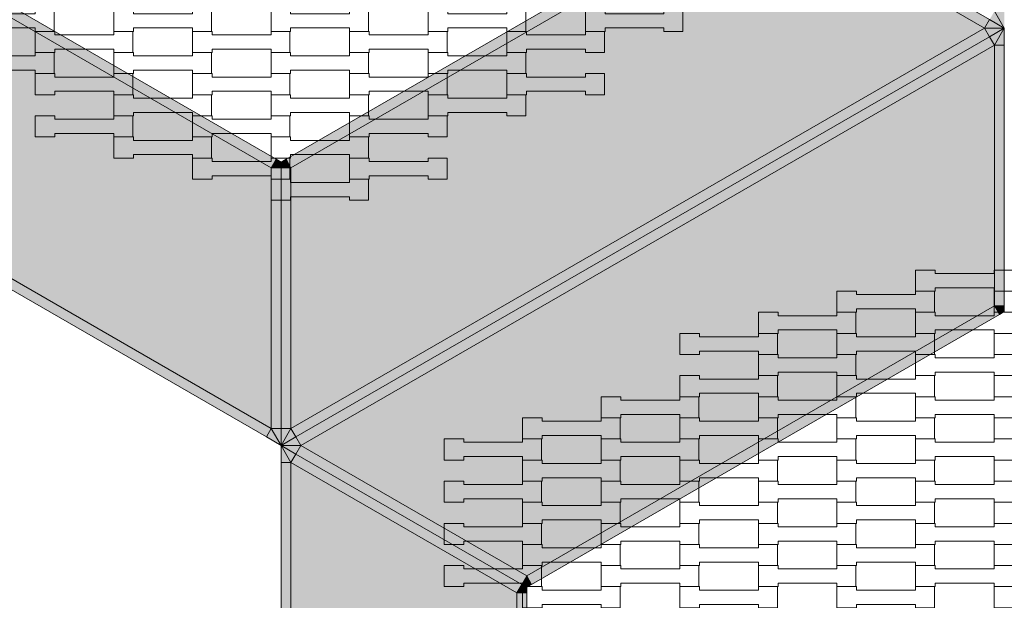
# Model space of a CAD drawing. Units: millimetres. Extents: x 16647 to 27147, y -7722 to 7128.
# Drawn here: x 20998 to 22000, y -583 to 9 of the extents above; entities that cross this region are included whole.
import ezdxf

# ---------------------------------------------------------------- set-up
doc = ezdxf.new("R2010")
doc.units = ezdxf.units.MM
doc.header["$MEASUREMENT"] = 0
doc.layers.add('3-Hexo3b', color=7, linetype='Continuous')
doc.layers.add('InterSystem-dimension', color=7, linetype='Continuous')
doc.dimstyles.new('GENERATED_STYLE__1', dxfattribs={"dimtxt": 100, "dimasz": 91.78744, "dimexe": 0.18, "dimexo": 50, "dimgap": 0.09, "dimtad": 1, "dimdec": 0, "dimzin": 0, "dimdsep": 46, "dimtxsty": 'Standard', "dimblk": 'ARROWHEAD_5', "dimblk1": 'ARROWHEAD_5', "dimblk2": 'ARROWHEAD_5', "dimcen": 0.09, "dimclrd": 7, "dimclre": 7, "dimclrt": 7, "dimadec": 1, "dimazin": 0, "dimtfac": 1, "dimtdec": 4, "dimtmove": 0, "dimatfit": 3, "dimfxl": 0, "dimtolj": 1, "dimtzin": 0, "dimarcsym": 0})
doc.dimstyles.new('GENERATED_STYLE__2', dxfattribs={"dimtxt": 100, "dimasz": 91.78744, "dimexe": 0.18, "dimexo": 50, "dimgap": 0.09, "dimtad": 1, "dimtih": 1, "dimtoh": 1, "dimdec": 0, "dimzin": 0, "dimdsep": 46, "dimtxsty": 'Standard', "dimblk": 'ARROWHEAD_5', "dimblk1": 'ARROWHEAD_5', "dimblk2": 'ARROWHEAD_5', "dimcen": 0.09, "dimclrd": 7, "dimclre": 7, "dimclrt": 7, "dimadec": 1, "dimazin": 0, "dimtfac": 1, "dimtdec": 4, "dimtmove": 0, "dimatfit": 3, "dimfxl": 0, "dimtolj": 1, "dimtzin": 0, "dimarcsym": 0})

# ---------------------------------------------------------------- blocks, each defined once
blk = doc.blocks.new('*D1')
at = {"layer": 'InterSystem-dimension', "linetype": 'Continuous', "lineweight": 13}
for points in [[(23751.8, 1275), (23726.8, 1181.7), (23776.8, 1181.7)], [(23751.8, -1700), (23776.8, -1606.7), (23726.8, -1606.7)]]:
    blk.add_hatch(color=7, dxfattribs=at).paths.add_polyline_path(points)
at = {"layer": 'InterSystem-dimension', "color": 7, "linetype": 'Continuous', "lineweight": 13}
for p, q in [((23842.4, 1275), (22786.1, 1275)), ((23751.8, 1275), (23726.8, 1181.7)), ((23751.8, 1275), (23776.8, 1181.7)), ((23776.8, 1181.7), (23726.8, 1181.7)), ((23751.8, -1606.7), (23751.8, 1181.7)), ((23751.8, -1700), (23726.8, -1606.7)), ((23726.8, -1606.7), (23776.8, -1606.7)), ((23751.8, -1700), (23776.8, -1606.7)), ((23842.4, -1700), (22050, -1700))]:
    blk.add_line(p, q, dxfattribs=at)
at = {"layer": 'InterSystem-dimension', "color": 7, "lineweight": 13, "insert": (23731.8, -364.3), "char_height": 100, "attachment_point": 7, "rotation": 90}
blk.add_mtext('\\A1;{\\pql;\\Ftxt.shx|c238;2975}', dxfattribs=at)
blk = doc.blocks.new('ARROWHEAD_5')
at = {"linetype": 'Continuous', "lineweight": 0}
blk.add_hatch(color=0, dxfattribs=at).paths.add_polyline_path([(-1, 0.2679), (0, 0), (-1, -0.2679)])
at = {"color": 0, "linetype": 'Continuous', "lineweight": 0}
blk.add_line((0, 0), (-1, 0), dxfattribs=at)
blk = doc.blocks.new('*D3')
at = {"layer": 'InterSystem-dimension', "linetype": 'Continuous', "lineweight": 13}
for points in [[(20527.8, -2035.5), (20621.1, -2060.5), (20621.1, -2010.5)], [(23472.2, -2035.5), (23378.9, -2010.5), (23378.9, -2060.5)]]:
    blk.add_hatch(color=7, dxfattribs=at).paths.add_polyline_path(points)
at = {"layer": 'InterSystem-dimension', "color": 7, "linetype": 'Continuous', "lineweight": 13}
for p, q in [((20527.8, -2126.1), (20527.8, -50)), ((23472.2, -2126.1), (23472.2, -50)), ((20527.8, -2035.5), (20621.1, -2010.5)), ((20621.1, -2010.5), (20621.1, -2060.5)), ((23472.2, -2035.5), (23378.9, -2010.5)), ((23378.9, -2060.5), (23378.9, -2010.5)), ((20527.8, -2035.5), (20621.1, -2060.5)), ((20621.1, -2035.5), (23378.9, -2035.5)), ((23472.2, -2035.5), (23378.9, -2060.5))]:
    blk.add_line(p, q, dxfattribs=at)
at = {"layer": 'InterSystem-dimension', "color": 7, "lineweight": 13, "insert": (21848.2, -2015.5), "char_height": 100, "attachment_point": 7}
blk.add_mtext('\\A1;{\\pql;\\Ftxt.shx|c238;2944}', dxfattribs=at)
blk = doc.blocks.new('*D4')
at = {"layer": 'InterSystem-dimension', "linetype": 'Continuous', "lineweight": 13}
for points in [[(19277.8, -3600.6), (19371.1, -3625.6), (19371.1, -3575.6)], [(24722.2, -3600.6), (24628.9, -3575.6), (24628.9, -3625.6)]]:
    blk.add_hatch(color=7, dxfattribs=at).paths.add_polyline_path(points)
at = {"layer": 'InterSystem-dimension', "color": 7, "linetype": 'Continuous', "lineweight": 13}
for p, q in [((24722.2, -3691.2), (24722.2, 383)), ((19277.8, -3691.2), (19277.8, 367)), ((19277.8, -3600.6), (19371.1, -3575.6)), ((19371.1, -3575.6), (19371.1, -3625.6)), ((24722.2, -3600.6), (24628.9, -3575.6)), ((24628.9, -3625.6), (24628.9, -3575.6)), ((19277.8, -3600.6), (19371.1, -3625.6)), ((19371.1, -3600.6), (24628.9, -3600.6)), ((24722.2, -3600.6), (24628.9, -3625.6))]:
    blk.add_line(p, q, dxfattribs=at)
at = {"layer": 'InterSystem-dimension', "color": 7, "lineweight": 13, "insert": (21848.2, -3580.6), "char_height": 100, "attachment_point": 7}
blk.add_mtext('\\A1;{\\pql;\\Ftxt.shx|c238;5444}', dxfattribs=at)

msp = doc.modelspace()

# ---------------------------------------------------------------- hatches: boundary and pattern name
at = {"layer": '3-Hexo3b', "linetype": 'Continuous', "lineweight": 13}
for points in [[(20782.8, 141.5), (20777.8, 132.8), (21253.9, -142.1), (21258.9, -133.4)], [(21745, 141.5), (21268.9, -133.4), (21273.9, -142.1), (21750, 132.8)], [(21755, 141.5), (21750, 132.8), (21980, 0), (21985, 8.7)], [(20547.8, 0), (21253.9, -407.7), (21253.9, -142.1), (20777.8, 132.8)], [(21273.9, -407.7), (21980, 0), (21750, 132.8), (21273.9, -142.1)], [(21990, 17.3), (21985, 8.7), (22000, 0)], [(22000, 0), (22000, 17.3), (21990, 17.3)], [(20547.8, 0), (20542.8, -8.7), (21248.9, -416.3), (21253.9, -407.7)], [(21980, 0), (22000, 0), (21985, 8.7)], [(21980, 0), (21985, -8.7), (22000, 0)], [(21985, -8.7), (21990, -17.3), (22000, 0)], [(21990, -17.3), (22000, -17.3), (22000, 0)], [(21273.9, -407.7), (21278.9, -416.3), (21985, -8.7), (21980, 0)], [(21278.9, -416.3), (21283.9, -425), (21990, -17.3), (21985, -8.7)], [(21513.9, -557.8), (21990, -282.9), (21990, -17.3), (21283.9, -425)], [(21990, -17.3), (21990, -282.9), (22000, -282.9), (22000, -17.3)], [(21258.9, -133.4), (21253.9, -142.1), (21263.9, -136.3)], [(21253.9, -142.1), (21263.9, -142.1), (21263.9, -136.3)], [(21268.9, -133.4), (21263.9, -136.3), (21273.9, -142.1)], [(21263.9, -136.3), (21263.9, -142.1), (21273.9, -142.1)], [(21253.9, -142.1), (21253.9, -407.7), (21263.9, -407.7), (21263.9, -142.1)], [(21263.9, -142.1), (21263.9, -407.7), (21273.9, -407.7), (21273.9, -142.1)], [(21513.9, -557.8), (21518.9, -566.5), (21995, -291.6), (21990, -282.9)], [(21990, -282.9), (21995, -291.6), (22000, -288.7)], [(22000, -282.9), (21990, -282.9), (22000, -288.7)], [(21263.9, -425), (21253.9, -407.7), (21248.9, -416.3)], [(21263.9, -425), (21263.9, -407.7), (21253.9, -407.7)], [(21263.9, -425), (21278.9, -416.3), (21273.9, -407.7)], [(21263.9, -407.7), (21263.9, -425), (21273.9, -407.7)], [(21263.9, -425), (21283.9, -425), (21278.9, -416.3)], [(21278.9, -433.7), (21263.9, -425), (21273.9, -442.3)], [(21263.9, -425), (21263.9, -442.3), (21273.9, -442.3)], [(21263.9, -425), (21278.9, -433.7), (21283.9, -425)], [(21278.9, -433.7), (21508.9, -566.5), (21513.9, -557.8), (21283.9, -425)], [(21273.9, -442.3), (21503.9, -575.1), (21508.9, -566.5), (21278.9, -433.7)], [(21263.9, -442.3), (21263.9, -1257.7), (21273.9, -1257.7), (21273.9, -442.3)], [(21273.9, -442.3), (21273.9, -1257.7), (21503.9, -1124.9), (21503.9, -575.1)], [(21508.9, -566.5), (21513.9, -569.3), (21513.9, -557.8)], [(21513.9, -569.3), (21518.9, -566.5), (21513.9, -557.8)], [(21508.9, -566.5), (21503.9, -575.1), (21513.9, -569.3)], [(21513.9, -569.3), (21503.9, -575.1), (21513.9, -575.1)], [(21503.9, -1124.9), (21513.9, -1124.9), (21513.9, -575.1), (21503.9, -575.1)]]:
    msp.add_hatch(color=255, dxfattribs=at).paths.add_polyline_path(points)

# ---------------------------------------------------------------- linework, layer by layer
at = {"layer": '3-Hexo3b', "color": 7, "linetype": 'Continuous', "lineweight": 13, "flags": 128}
for points in [[(21263.9, -136.3), (21258.9, -133.4), (20782.8, 141.5), (20777.8, 144.3)], [(21263.9, -136.3), (21268.9, -133.4), (21745, 141.5), (21750, 144.3)], [(21750, 144.3), (21755, 141.5), (21985, 8.7), (22000, 0)], [(21750, 144.3), (21755, 141.5), (21985, 8.7), (22000, 0)], [(21253.9, -142.1), (20777.8, 132.8)], [(21273.9, -142.1), (21750, 132.8)], [(21750, 132.8), (21980, 0)], [(22000, 0), (21990, 17.3)], [(21263.9, -425), (21248.9, -416.3), (20542.8, -8.7), (20527.8, 0)], [(21253.9, -407.7), (20547.8, 0)], [(21263.9, -425), (21278.9, -416.3), (21985, -8.7), (22000, 0)], [(21263.9, -425), (21278.9, -416.3), (21985, -8.7), (22000, 0)], [(21980, 0), (21985, 8.7)], [(22000, 0), (21980, 0)], [(22000, 0), (21990, -17.3)], [(22000, -288.7), (22000, -282.9), (22000, -17.3), (22000, 0)], [(21273.9, -407.7), (21980, 0)], [(21980, 0), (21985, -8.7)], [(21990, -17.3), (21985, -8.7)], [(21283.9, -425), (21990, -17.3)], [(21990, -282.9), (21990, -17.3)], [(21990, -17.3), (22000, -17.3)], [(21253.9, -142.1), (21258.9, -133.4)], [(21263.9, -136.3), (21253.9, -142.1)], [(21263.9, -136.3), (21263.9, -142.1), (21263.9, -407.7), (21263.9, -425)], [(21263.9, -136.3), (21273.9, -142.1)], [(21263.9, -136.3), (21263.9, -142.1), (21263.9, -407.7), (21263.9, -425)], [(21273.9, -142.1), (21268.9, -133.4)], [(21253.9, -142.1), (21253.9, -407.7)], [(21263.9, -142.1), (21253.9, -142.1)], [(21263.9, -142.1), (21273.9, -142.1)], [(21273.9, -142.1), (21273.9, -407.7)], [(21513.9, -557.8), (21990, -282.9)], [(21513.9, -569.3), (21518.9, -566.5), (21995, -291.6), (22000, -288.7)], [(21995, -291.6), (21990, -282.9)], [(21990, -282.9), (22000, -282.9)], [(21990, -282.9), (22000, -288.7)], [(21253.9, -407.7), (21248.9, -416.3)], [(21263.9, -425), (21253.9, -407.7)], [(21253.9, -407.7), (21263.9, -407.7)], [(21263.9, -425), (21273.9, -407.7)], [(21273.9, -407.7), (21263.9, -407.7)], [(21273.9, -407.7), (21278.9, -416.3)], [(21283.9, -425), (21278.9, -416.3)], [(21263.9, -425), (21263.9, -442.3), (21263.9, -1257.7), (21263.9, -1275)], [(21513.9, -569.3), (21508.9, -566.5), (21278.9, -433.7), (21263.9, -425)], [(21263.9, -425), (21273.9, -442.3)], [(21513.9, -569.3), (21508.9, -566.5), (21278.9, -433.7), (21263.9, -425)], [(21263.9, -425), (21283.9, -425)], [(21283.9, -425), (21278.9, -433.7)], [(21513.9, -557.8), (21283.9, -425)], [(21273.9, -442.3), (21278.9, -433.7)], [(21273.9, -442.3), (21263.9, -442.3)], [(21273.9, -442.3), (21273.9, -1257.7)], [(21503.9, -575.1), (21273.9, -442.3)], [(21508.9, -566.5), (21513.9, -557.8)], [(21513.9, -569.3), (21513.9, -557.8)], [(21513.9, -557.8), (21518.9, -566.5)], [(21508.9, -566.5), (21503.9, -575.1)], [(21513.9, -569.3), (21503.9, -575.1)], [(21513.9, -569.3), (21513.9, -575.1), (21513.9, -1124.9), (21513.9, -1130.7)], [(21503.9, -575.1), (21503.9, -1124.9)], [(21503.9, -575.1), (21513.9, -575.1)]]:
    msp.add_lwpolyline(points, dxfattribs=at)
for points in [[(20933.6, -3.3), (20933.6, 18.2), (20953.6, 18.2), (20953.6, 14.7), (21013.6, 14.7), (21013.6, 18.2), (21032.9, 18.2), (21032.9, -3.3), (21013.6, -3.3), (21013.6, 0.2), (20953.6, 0.2), (20953.6, -3.3)], [(21093.6, -3.3), (21093.6, 18.2), (21113.6, 18.2), (21113.6, 14.7), (21173.6, 14.7), (21173.6, 18.2), (21192.9, 18.2), (21192.9, -3.3), (21173.6, -3.3), (21173.6, 0.2), (21113.6, 0.2), (21113.6, -3.3)], [(21253.6, -3.3), (21253.6, 18.2), (21273.6, 18.2), (21273.6, 14.7), (21333.6, 14.7), (21333.6, 18.2), (21352.9, 18.2), (21352.9, -3.3), (21333.6, -3.3), (21333.6, 0.2), (21273.6, 0.2), (21273.6, -3.3)], [(21413.6, -3.3), (21413.6, 18.2), (21433.6, 18.2), (21433.6, 14.7), (21493.6, 14.7), (21493.6, 18.2), (21512.9, 18.2), (21512.9, -3.3), (21493.6, -3.3), (21493.6, 0.2), (21433.6, 0.2), (21433.6, -3.3)], [(21573.6, -3.3), (21573.6, 18.2), (21593.6, 18.2), (21593.6, 14.7), (21653.6, 14.7), (21653.6, 18.2), (21672.9, 18.2), (21672.9, -3.3), (21653.6, -3.3), (21653.6, 0.2), (21593.6, 0.2), (21593.6, -3.3)], [(21013.6, -24.8), (21013.6, -3.3), (21033.6, -3.3), (21033.6, -6.8), (21093.6, -6.8), (21093.6, -3.3), (21112.9, -3.3), (21112.9, -24.8), (21093.6, -24.8), (21093.6, -21.3), (21033.6, -21.3), (21033.6, -24.8)], [(21173.6, -24.8), (21173.6, -3.3), (21193.6, -3.3), (21193.6, -6.8), (21253.6, -6.8), (21253.6, -3.3), (21272.9, -3.3), (21272.9, -24.8), (21253.6, -24.8), (21253.6, -21.3), (21193.6, -21.3), (21193.6, -24.8)], [(21333.6, -24.8), (21333.6, -3.3), (21353.6, -3.3), (21353.6, -6.8), (21413.6, -6.8), (21413.6, -3.3), (21432.9, -3.3), (21432.9, -24.8), (21413.6, -24.8), (21413.6, -21.3), (21353.6, -21.3), (21353.6, -24.8)], [(21493.6, -24.8), (21493.6, -3.3), (21513.6, -3.3), (21513.6, -6.8), (21573.6, -6.8), (21573.6, -3.3), (21592.9, -3.3), (21592.9, -24.8), (21573.6, -24.8), (21573.6, -21.3), (21513.6, -21.3), (21513.6, -24.8)], [(20933.6, -46.3), (20933.6, -24.8), (20953.6, -24.8), (20953.6, -28.3), (21013.6, -28.3), (21013.6, -24.8), (21032.9, -24.8), (21032.9, -46.3), (21013.6, -46.3), (21013.6, -42.8), (20953.6, -42.8), (20953.6, -46.3)], [(21093.6, -46.3), (21093.6, -24.8), (21113.6, -24.8), (21113.6, -28.3), (21173.6, -28.3), (21173.6, -24.8), (21192.9, -24.8), (21192.9, -46.3), (21173.6, -46.3), (21173.6, -42.8), (21113.6, -42.8), (21113.6, -46.3)], [(21253.6, -46.3), (21253.6, -24.8), (21273.6, -24.8), (21273.6, -28.3), (21333.6, -28.3), (21333.6, -24.8), (21352.9, -24.8), (21352.9, -46.3), (21333.6, -46.3), (21333.6, -42.8), (21273.6, -42.8), (21273.6, -46.3)], [(21413.6, -46.3), (21413.6, -24.8), (21433.6, -24.8), (21433.6, -28.3), (21493.6, -28.3), (21493.6, -24.8), (21512.9, -24.8), (21512.9, -46.3), (21493.6, -46.3), (21493.6, -42.8), (21433.6, -42.8), (21433.6, -46.3)], [(21013.6, -67.8), (21013.6, -46.3), (21033.6, -46.3), (21033.6, -49.8), (21093.6, -49.8), (21093.6, -46.3), (21112.9, -46.3), (21112.9, -67.8), (21093.6, -67.8), (21093.6, -64.3), (21033.6, -64.3), (21033.6, -67.8)], [(21173.6, -67.8), (21173.6, -46.3), (21193.6, -46.3), (21193.6, -49.8), (21253.6, -49.8), (21253.6, -46.3), (21272.9, -46.3), (21272.9, -67.8), (21253.6, -67.8), (21253.6, -64.3), (21193.6, -64.3), (21193.6, -67.8)], [(21333.6, -67.8), (21333.6, -46.3), (21353.6, -46.3), (21353.6, -49.8), (21413.6, -49.8), (21413.6, -46.3), (21432.9, -46.3), (21432.9, -67.8), (21413.6, -67.8), (21413.6, -64.3), (21353.6, -64.3), (21353.6, -67.8)], [(21493.6, -67.8), (21493.6, -46.3), (21513.6, -46.3), (21513.6, -49.8), (21573.6, -49.8), (21573.6, -46.3), (21592.9, -46.3), (21592.9, -67.8), (21573.6, -67.8), (21573.6, -64.3), (21513.6, -64.3), (21513.6, -67.8)], [(21093.6, -89.3), (21093.6, -67.8), (21113.6, -67.8), (21113.6, -71.3), (21173.6, -71.3), (21173.6, -67.8), (21192.9, -67.8), (21192.9, -89.3), (21173.6, -89.3), (21173.6, -85.8), (21113.6, -85.8), (21113.6, -89.3)], [(21253.6, -89.3), (21253.6, -67.8), (21273.6, -67.8), (21273.6, -71.3), (21333.6, -71.3), (21333.6, -67.8), (21352.9, -67.8), (21352.9, -89.3), (21333.6, -89.3), (21333.6, -85.8), (21273.6, -85.8), (21273.6, -89.3)], [(21413.6, -89.3), (21413.6, -67.8), (21433.6, -67.8), (21433.6, -71.3), (21493.6, -71.3), (21493.6, -67.8), (21512.9, -67.8), (21512.9, -89.3), (21493.6, -89.3), (21493.6, -85.8), (21433.6, -85.8), (21433.6, -89.3)], [(21013.6, -110.8), (21013.6, -89.3), (21033.6, -89.3), (21033.6, -92.8), (21093.6, -92.8), (21093.6, -89.3), (21112.9, -89.3), (21112.9, -110.8), (21093.6, -110.8), (21093.6, -107.3), (21033.6, -107.3), (21033.6, -110.8)], [(21173.6, -110.8), (21173.6, -89.3), (21193.6, -89.3), (21193.6, -92.8), (21253.6, -92.8), (21253.6, -89.3), (21272.9, -89.3), (21272.9, -110.8), (21253.6, -110.8), (21253.6, -107.3), (21193.6, -107.3), (21193.6, -110.8)], [(21333.6, -110.8), (21333.6, -89.3), (21353.6, -89.3), (21353.6, -92.8), (21413.6, -92.8), (21413.6, -89.3), (21432.9, -89.3), (21432.9, -110.8), (21413.6, -110.8), (21413.6, -107.3), (21353.6, -107.3), (21353.6, -110.8)], [(21093.6, -132.3), (21093.6, -110.8), (21113.6, -110.8), (21113.6, -114.3), (21173.6, -114.3), (21173.6, -110.8), (21192.9, -110.8), (21192.9, -132.3), (21173.6, -132.3), (21173.6, -128.8), (21113.6, -128.8), (21113.6, -132.3)], [(21253.6, -132.3), (21253.6, -110.8), (21273.6, -110.8), (21273.6, -114.3), (21333.6, -114.3), (21333.6, -110.8), (21352.9, -110.8), (21352.9, -132.3), (21333.6, -132.3), (21333.6, -128.8), (21273.6, -128.8), (21273.6, -132.3)], [(21173.6, -153.8), (21173.6, -132.3), (21193.6, -132.3), (21193.6, -135.8), (21253.6, -135.8), (21253.6, -132.3), (21272.9, -132.3), (21272.9, -153.8), (21253.6, -153.8), (21253.6, -150.3), (21193.6, -150.3), (21193.6, -153.8)], [(21333.6, -153.8), (21333.6, -132.3), (21353.6, -132.3), (21353.6, -135.8), (21413.6, -135.8), (21413.6, -132.3), (21432.9, -132.3), (21432.9, -153.8), (21413.6, -153.8), (21413.6, -150.3), (21353.6, -150.3), (21353.6, -153.8)], [(21253.6, -175.3), (21253.6, -153.8), (21273.6, -153.8), (21273.6, -157.3), (21333.6, -157.3), (21333.6, -153.8), (21352.9, -153.8), (21352.9, -175.3), (21333.6, -175.3), (21333.6, -171.8), (21273.6, -171.8), (21273.6, -175.3)], [(21909.7, -267.8), (21909.7, -246.3), (21929.7, -246.3), (21929.7, -249.8), (21989.7, -249.8), (21989.7, -246.3), (22009, -246.3), (22009, -267.8), (21989.7, -267.8), (21989.7, -264.3), (21929.7, -264.3), (21929.7, -267.8)], [(21829.7, -289.3), (21829.7, -267.8), (21849.7, -267.8), (21849.7, -271.3), (21909.7, -271.3), (21909.7, -267.8), (21929, -267.8), (21929, -289.3), (21909.7, -289.3), (21909.7, -285.8), (21849.7, -285.8), (21849.7, -289.3)], [(21989.7, -289.3), (21989.7, -267.8), (22009.7, -267.8), (22009.7, -271.3), (22069.7, -271.3), (22069.7, -267.8), (22089, -267.8), (22089, -289.3), (22069.7, -289.3), (22069.7, -285.8), (22009.7, -285.8), (22009.7, -289.3)], [(21749.7, -310.8), (21749.7, -289.3), (21769.7, -289.3), (21769.7, -292.8), (21829.7, -292.8), (21829.7, -289.3), (21849, -289.3), (21849, -310.8), (21829.7, -310.8), (21829.7, -307.3), (21769.7, -307.3), (21769.7, -310.8)], [(21909.7, -310.8), (21909.7, -289.3), (21929.7, -289.3), (21929.7, -292.8), (21989.7, -292.8), (21989.7, -289.3), (22009, -289.3), (22009, -310.8), (21989.7, -310.8), (21989.7, -307.3), (21929.7, -307.3), (21929.7, -310.8)], [(21669.7, -332.3), (21669.7, -310.8), (21689.7, -310.8), (21689.7, -314.3), (21749.7, -314.3), (21749.7, -310.8), (21769, -310.8), (21769, -332.3), (21749.7, -332.3), (21749.7, -328.8), (21689.7, -328.8), (21689.7, -332.3)], [(21829.7, -332.3), (21829.7, -310.8), (21849.7, -310.8), (21849.7, -314.3), (21909.7, -314.3), (21909.7, -310.8), (21929, -310.8), (21929, -332.3), (21909.7, -332.3), (21909.7, -328.8), (21849.7, -328.8), (21849.7, -332.3)], [(21989.7, -332.3), (21989.7, -310.8), (22009.7, -310.8), (22009.7, -314.3), (22069.7, -314.3), (22069.7, -310.8), (22089, -310.8), (22089, -332.3), (22069.7, -332.3), (22069.7, -328.8), (22009.7, -328.8), (22009.7, -332.3)], [(21749.7, -353.8), (21749.7, -332.3), (21769.7, -332.3), (21769.7, -335.8), (21829.7, -335.8), (21829.7, -332.3), (21849, -332.3), (21849, -353.8), (21829.7, -353.8), (21829.7, -350.3), (21769.7, -350.3), (21769.7, -353.8)], [(21909.7, -353.8), (21909.7, -332.3), (21929.7, -332.3), (21929.7, -335.8), (21989.7, -335.8), (21989.7, -332.3), (22009, -332.3), (22009, -353.8), (21989.7, -353.8), (21989.7, -350.3), (21929.7, -350.3), (21929.7, -353.8)], [(21669.7, -375.3), (21669.7, -353.8), (21689.7, -353.8), (21689.7, -357.3), (21749.7, -357.3), (21749.7, -353.8), (21769, -353.8), (21769, -375.3), (21749.7, -375.3), (21749.7, -371.8), (21689.7, -371.8), (21689.7, -375.3)], [(21829.7, -375.3), (21829.7, -353.8), (21849.7, -353.8), (21849.7, -357.3), (21909.7, -357.3), (21909.7, -353.8), (21929, -353.8), (21929, -375.3), (21909.7, -375.3), (21909.7, -371.8), (21849.7, -371.8), (21849.7, -375.3)], [(21989.7, -375.3), (21989.7, -353.8), (22009.7, -353.8), (22009.7, -357.3), (22069.7, -357.3), (22069.7, -353.8), (22089, -353.8), (22089, -375.3), (22069.7, -375.3), (22069.7, -371.8), (22009.7, -371.8), (22009.7, -375.3)], [(21589.7, -396.8), (21589.7, -375.3), (21609.7, -375.3), (21609.7, -378.8), (21669.7, -378.8), (21669.7, -375.3), (21689, -375.3), (21689, -396.8), (21669.7, -396.8), (21669.7, -393.3), (21609.7, -393.3), (21609.7, -396.8)], [(21749.7, -396.8), (21749.7, -375.3), (21769.7, -375.3), (21769.7, -378.8), (21829.7, -378.8), (21829.7, -375.3), (21849, -375.3), (21849, -396.8), (21829.7, -396.8), (21829.7, -393.3), (21769.7, -393.3), (21769.7, -396.8)], [(21909.7, -396.8), (21909.7, -375.3), (21929.7, -375.3), (21929.7, -378.8), (21989.7, -378.8), (21989.7, -375.3), (22009, -375.3), (22009, -396.8), (21989.7, -396.8), (21989.7, -393.3), (21929.7, -393.3), (21929.7, -396.8)], [(21509.7, -418.3), (21509.7, -396.8), (21529.7, -396.8), (21529.7, -400.3), (21589.7, -400.3), (21589.7, -396.8), (21609, -396.8), (21609, -418.3), (21589.7, -418.3), (21589.7, -414.8), (21529.7, -414.8), (21529.7, -418.3)], [(21669.7, -418.3), (21669.7, -396.8), (21689.7, -396.8), (21689.7, -400.3), (21749.7, -400.3), (21749.7, -396.8), (21769, -396.8), (21769, -418.3), (21749.7, -418.3), (21749.7, -414.8), (21689.7, -414.8), (21689.7, -418.3)], [(21829.7, -418.3), (21829.7, -396.8), (21849.7, -396.8), (21849.7, -400.3), (21909.7, -400.3), (21909.7, -396.8), (21929, -396.8), (21929, -418.3), (21909.7, -418.3), (21909.7, -414.8), (21849.7, -414.8), (21849.7, -418.3)], [(21989.7, -418.3), (21989.7, -396.8), (22009.7, -396.8), (22009.7, -400.3), (22069.7, -400.3), (22069.7, -396.8), (22089, -396.8), (22089, -418.3), (22069.7, -418.3), (22069.7, -414.8), (22009.7, -414.8), (22009.7, -418.3)], [(21429.7, -439.8), (21429.7, -418.3), (21449.7, -418.3), (21449.7, -421.8), (21509.7, -421.8), (21509.7, -418.3), (21529, -418.3), (21529, -439.8), (21509.7, -439.8), (21509.7, -436.3), (21449.7, -436.3), (21449.7, -439.8)], [(21589.7, -439.8), (21589.7, -418.3), (21609.7, -418.3), (21609.7, -421.8), (21669.7, -421.8), (21669.7, -418.3), (21689, -418.3), (21689, -439.8), (21669.7, -439.8), (21669.7, -436.3), (21609.7, -436.3), (21609.7, -439.8)], [(21749.7, -439.8), (21749.7, -418.3), (21769.7, -418.3), (21769.7, -421.8), (21829.7, -421.8), (21829.7, -418.3), (21849, -418.3), (21849, -439.8), (21829.7, -439.8), (21829.7, -436.3), (21769.7, -436.3), (21769.7, -439.8)], [(21909.7, -439.8), (21909.7, -418.3), (21929.7, -418.3), (21929.7, -421.8), (21989.7, -421.8), (21989.7, -418.3), (22009, -418.3), (22009, -439.8), (21989.7, -439.8), (21989.7, -436.3), (21929.7, -436.3), (21929.7, -439.8)], [(21509.7, -461.3), (21509.7, -439.8), (21529.7, -439.8), (21529.7, -443.3), (21589.7, -443.3), (21589.7, -439.8), (21609, -439.8), (21609, -461.3), (21589.7, -461.3), (21589.7, -457.8), (21529.7, -457.8), (21529.7, -461.3)], [(21669.7, -461.3), (21669.7, -439.8), (21689.7, -439.8), (21689.7, -443.3), (21749.7, -443.3), (21749.7, -439.8), (21769, -439.8), (21769, -461.3), (21749.7, -461.3), (21749.7, -457.8), (21689.7, -457.8), (21689.7, -461.3)], [(21829.7, -461.3), (21829.7, -439.8), (21849.7, -439.8), (21849.7, -443.3), (21909.7, -443.3), (21909.7, -439.8), (21929, -439.8), (21929, -461.3), (21909.7, -461.3), (21909.7, -457.8), (21849.7, -457.8), (21849.7, -461.3)], [(21989.7, -461.3), (21989.7, -439.8), (22009.7, -439.8), (22009.7, -443.3), (22069.7, -443.3), (22069.7, -439.8), (22089, -439.8), (22089, -461.3), (22069.7, -461.3), (22069.7, -457.8), (22009.7, -457.8), (22009.7, -461.3)], [(21429.7, -482.8), (21429.7, -461.3), (21449.7, -461.3), (21449.7, -464.8), (21509.7, -464.8), (21509.7, -461.3), (21529, -461.3), (21529, -482.8), (21509.7, -482.8), (21509.7, -479.3), (21449.7, -479.3), (21449.7, -482.8)], [(21589.7, -482.8), (21589.7, -461.3), (21609.7, -461.3), (21609.7, -464.8), (21669.7, -464.8), (21669.7, -461.3), (21689, -461.3), (21689, -482.8), (21669.7, -482.8), (21669.7, -479.3), (21609.7, -479.3), (21609.7, -482.8)], [(21749.7, -482.8), (21749.7, -461.3), (21769.7, -461.3), (21769.7, -464.8), (21829.7, -464.8), (21829.7, -461.3), (21849, -461.3), (21849, -482.8), (21829.7, -482.8), (21829.7, -479.3), (21769.7, -479.3), (21769.7, -482.8)], [(21909.7, -482.8), (21909.7, -461.3), (21929.7, -461.3), (21929.7, -464.8), (21989.7, -464.8), (21989.7, -461.3), (22009, -461.3), (22009, -482.8), (21989.7, -482.8), (21989.7, -479.3), (21929.7, -479.3), (21929.7, -482.8)], [(21509.7, -504.3), (21509.7, -482.8), (21529.7, -482.8), (21529.7, -486.3), (21589.7, -486.3), (21589.7, -482.8), (21609, -482.8), (21609, -504.3), (21589.7, -504.3), (21589.7, -500.8), (21529.7, -500.8), (21529.7, -504.3)], [(21669.7, -504.3), (21669.7, -482.8), (21689.7, -482.8), (21689.7, -486.3), (21749.7, -486.3), (21749.7, -482.8), (21769, -482.8), (21769, -504.3), (21749.7, -504.3), (21749.7, -500.8), (21689.7, -500.8), (21689.7, -504.3)], [(21829.7, -504.3), (21829.7, -482.8), (21849.7, -482.8), (21849.7, -486.3), (21909.7, -486.3), (21909.7, -482.8), (21929, -482.8), (21929, -504.3), (21909.7, -504.3), (21909.7, -500.8), (21849.7, -500.8), (21849.7, -504.3)], [(21989.7, -504.3), (21989.7, -482.8), (22009.7, -482.8), (22009.7, -486.3), (22069.7, -486.3), (22069.7, -482.8), (22089, -482.8), (22089, -504.3), (22069.7, -504.3), (22069.7, -500.8), (22009.7, -500.8), (22009.7, -504.3)], [(21429.7, -525.8), (21429.7, -504.3), (21449.7, -504.3), (21449.7, -507.8), (21509.7, -507.8), (21509.7, -504.3), (21529, -504.3), (21529, -525.8), (21509.7, -525.8), (21509.7, -522.3), (21449.7, -522.3), (21449.7, -525.8)], [(21589.7, -525.8), (21589.7, -504.3), (21609.7, -504.3), (21609.7, -507.8), (21669.7, -507.8), (21669.7, -504.3), (21689, -504.3), (21689, -525.8), (21669.7, -525.8), (21669.7, -522.3), (21609.7, -522.3), (21609.7, -525.8)], [(21749.7, -525.8), (21749.7, -504.3), (21769.7, -504.3), (21769.7, -507.8), (21829.7, -507.8), (21829.7, -504.3), (21849, -504.3), (21849, -525.8), (21829.7, -525.8), (21829.7, -522.3), (21769.7, -522.3), (21769.7, -525.8)], [(21909.7, -525.8), (21909.7, -504.3), (21929.7, -504.3), (21929.7, -507.8), (21989.7, -507.8), (21989.7, -504.3), (22009, -504.3), (22009, -525.8), (21989.7, -525.8), (21989.7, -522.3), (21929.7, -522.3), (21929.7, -525.8)], [(21509.7, -547.3), (21509.7, -525.8), (21529.7, -525.8), (21529.7, -529.3), (21589.7, -529.3), (21589.7, -525.8), (21609, -525.8), (21609, -547.3), (21589.7, -547.3), (21589.7, -543.8), (21529.7, -543.8), (21529.7, -547.3)], [(21669.7, -547.3), (21669.7, -525.8), (21689.7, -525.8), (21689.7, -529.3), (21749.7, -529.3), (21749.7, -525.8), (21769, -525.8), (21769, -547.3), (21749.7, -547.3), (21749.7, -543.8), (21689.7, -543.8), (21689.7, -547.3)], [(21829.7, -547.3), (21829.7, -525.8), (21849.7, -525.8), (21849.7, -529.3), (21909.7, -529.3), (21909.7, -525.8), (21929, -525.8), (21929, -547.3), (21909.7, -547.3), (21909.7, -543.8), (21849.7, -543.8), (21849.7, -547.3)], [(21989.7, -547.3), (21989.7, -525.8), (22009.7, -525.8), (22009.7, -529.3), (22069.7, -529.3), (22069.7, -525.8), (22089, -525.8), (22089, -547.3), (22069.7, -547.3), (22069.7, -543.8), (22009.7, -543.8), (22009.7, -547.3)], [(21429.7, -568.8), (21429.7, -547.3), (21449.7, -547.3), (21449.7, -550.8), (21509.7, -550.8), (21509.7, -547.3), (21529, -547.3), (21529, -568.8), (21509.7, -568.8), (21509.7, -565.3), (21449.7, -565.3), (21449.7, -568.8)], [(21589.7, -568.8), (21589.7, -547.3), (21609.7, -547.3), (21609.7, -550.8), (21669.7, -550.8), (21669.7, -547.3), (21689, -547.3), (21689, -568.8), (21669.7, -568.8), (21669.7, -565.3), (21609.7, -565.3), (21609.7, -568.8)], [(21749.7, -568.8), (21749.7, -547.3), (21769.7, -547.3), (21769.7, -550.8), (21829.7, -550.8), (21829.7, -547.3), (21849, -547.3), (21849, -568.8), (21829.7, -568.8), (21829.7, -565.3), (21769.7, -565.3), (21769.7, -568.8)], [(21909.7, -568.8), (21909.7, -547.3), (21929.7, -547.3), (21929.7, -550.8), (21989.7, -550.8), (21989.7, -547.3), (22009, -547.3), (22009, -568.8), (21989.7, -568.8), (21989.7, -565.3), (21929.7, -565.3), (21929.7, -568.8)], [(21509.7, -590.3), (21509.7, -568.8), (21529.7, -568.8), (21529.7, -572.3), (21589.7, -572.3), (21589.7, -568.8), (21609, -568.8), (21609, -590.3), (21589.7, -590.3), (21589.7, -586.8), (21529.7, -586.8), (21529.7, -590.3)], [(21669.7, -590.3), (21669.7, -568.8), (21689.7, -568.8), (21689.7, -572.3), (21749.7, -572.3), (21749.7, -568.8), (21769, -568.8), (21769, -590.3), (21749.7, -590.3), (21749.7, -586.8), (21689.7, -586.8), (21689.7, -590.3)], [(21829.7, -590.3), (21829.7, -568.8), (21849.7, -568.8), (21849.7, -572.3), (21909.7, -572.3), (21909.7, -568.8), (21929, -568.8), (21929, -590.3), (21909.7, -590.3), (21909.7, -586.8), (21849.7, -586.8), (21849.7, -590.3)], [(21989.7, -590.3), (21989.7, -568.8), (22009.7, -568.8), (22009.7, -572.3), (22069.7, -572.3), (22069.7, -568.8), (22089, -568.8), (22089, -590.3), (22069.7, -590.3), (22069.7, -586.8), (22009.7, -586.8), (22009.7, -590.3)]]:
    msp.add_lwpolyline(points, close=True, dxfattribs=at)

# ---------------------------------------------------------------- dimensions: what is measured, and where the dimension line sits
at = {"layer": 'InterSystem-dimension', "color": 7, "linetype": 'Continuous', "lineweight": 13}
dim = msp.add_linear_dim(base=(23751.8, 1275), p1=(22000, -1700), p2=(22736.1, 1275), angle=90, dimstyle='GENERATED_STYLE__1', dxfattribs=at)
dim.commit()
dim.dimension.update_dxf_attribs({"geometry": '*D1', "text_midpoint": (23681.8, -211.8), "dimtype": 160, "text_rotation": 90})
for base, p1, p2, picture, middle in [((24722.2, -3600.6), (19277.8, 417), (24722.2, 433), '*D4', (22000.7, -3530.6)), ((23472.2, -2035.5), (20527.8, 0), (23472.2, 0), '*D3', (22000.7, -1965.5))]:
    dim = msp.add_linear_dim(base=base, p1=p1, p2=p2, dimstyle='GENERATED_STYLE__2', dxfattribs=at)
    dim.commit()
    dim.dimension.update_dxf_attribs({"geometry": picture, "text_midpoint": middle, "dimtype": 160})

doc.saveas('drawing.dxf')
